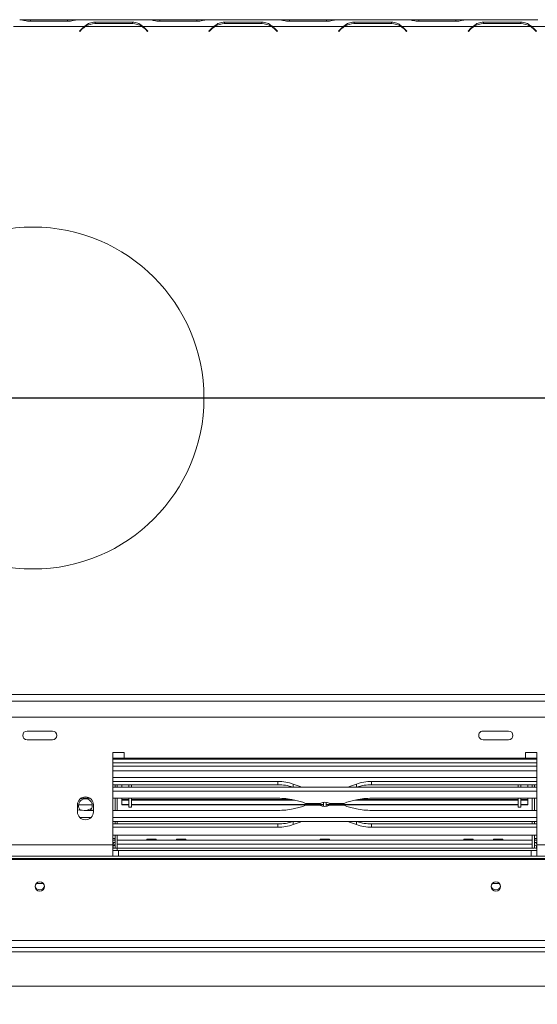
# Model space of a CAD drawing. Units: millimetres. Extents: x 78 to 5361, y 50 to 4142.
# Drawn here: x 843 to 1167, y 575 to 1192 of the extents above; entities that cross this region are included whole.
import ezdxf

# ---------------------------------------------------------------- set-up
doc = ezdxf.new("R2010")
doc.units = ezdxf.units.MM
doc.header["$LTSCALE"] = 20
doc.layers.add('FORMAT', color=7, linetype='Continuous')
doc.styles.add('SLDTEXTSTYLE1', font='TXT', dxfattribs={"width": 0.75})
doc.dimstyles.new('SLDDIMSTYLE0', dxfattribs={"dimtxt": 52.916667, "dimasz": 26, "dimexe": 0, "dimexo": 0.0625, "dimgap": 13.229167, "dimtad": 1, "dimdec": 6, "dimlfac": 0.7, "dimrnd": 1e-09, "dimzin": 12, "dimdsep": 46, "dimtxsty": 'SLDTEXTSTYLE1', "dimsah": 1, "dimcen": 0.09, "dimadec": 0, "dimazin": 3, "dimtfac": 1, "dimtdec": 0, "dimtofl": 0, "dimtmove": 0, "dimatfit": 3, "dimfxl": 0, "dimfrac": 2, "dimtolj": 1, "dimtzin": 12, "dimarcsym": 0})

# ---------------------------------------------------------------- blocks, each defined once
blk = doc.blocks.new('_D_8')
at = {"layer": 'FORMAT', "color": 7}
for p, q in [((1550.01, 954.66), (351.9, 954.66)), ((371.9, 954.66), (371.9, 586.09)), ((191.84, 881.35), (191.84, 892.08)), ((191.84, 892.08), (290.62, 892.08)), ((290.62, 892.08), (290.62, 881.35)), ((202.74, 814.44), (279.71, 768.26)), ((191.84, 672.37), (191.84, 661.64)), ((290.62, 661.64), (290.62, 672.37)), ((191.84, 661.64), (290.62, 661.64)), ((461.44, 586.09), (351.9, 586.09))]:
    blk.add_line(p, q, dxfattribs=at)
for points in [[(371.9, 954.66), (366.9, 928.66), (376.9, 928.66)], [(371.9, 586.09), (376.9, 612.09), (366.9, 612.09)]]:
    blk.add_solid(points, dxfattribs=at)
at = {"layer": 'FORMAT', "color": 7, "attachment_point": 1, "rotation": 90, "style": 'SLDTEXTSTYLE1'}
for s, insert, char_height in [('258mm', (303.69, 652.06), 52.917), ('"', (212.19, 846.09), 52.92), ('16', (242.87, 791.35), 37.042), ('3', (193.48, 763.98), 37.04), ('10', (212.19, 685.78), 52.917)]:
    blk.add_mtext(s, dxfattribs=dict(at, insert=insert, char_height=char_height))
blk = doc.blocks.new('_D_9')
at = {"layer": 'FORMAT', "color": 7}
for p, q in [((1570.01, 934.66), (1570.01, 366.09)), ((416.44, 621.8), (416.44, 366.09)), ((876.83, 566.15), (866.1, 566.15)), ((866.1, 566.15), (866.1, 467.37)), ((1113.18, 566.15), (1123.91, 566.15)), ((1123.91, 566.15), (1123.91, 467.37)), ((1046.27, 555.24), (1000.09, 478.28)), ((866.1, 467.37), (876.83, 467.37)), ((1123.91, 467.37), (1113.18, 467.37)), ((416.44, 386.09), (1570.01, 386.09))]:
    blk.add_line(p, q, dxfattribs=at)
for points in [[(416.44, 386.09), (442.44, 381.09), (442.44, 391.09)], [(1570.01, 386.09), (1544.01, 391.09), (1544.01, 381.09)]]:
    blk.add_solid(points, dxfattribs=at)
at = {"layer": 'FORMAT', "color": 7, "attachment_point": 1, "style": 'SLDTEXTSTYLE1'}
for s, insert, char_height in [('13', (968.44, 564.51), 37.042), ('31', (890.24, 545.8), 52.917), ('"', (1077.92, 545.8), 52.92), ('16', (1023.18, 515.12), 37.042), ('808mm', (870.21, 454.3), 52.917)]:
    blk.add_mtext(s, dxfattribs=dict(at, insert=insert, char_height=char_height))

msp = doc.modelspace()

# ---------------------------------------------------------------- linework, layer by layer
at = {"color": 7, "linetype": 'Continuous', "lineweight": 15}
for p, q in [((843.6759106, 1191.8003372), (843.134938, 1191.8003372)), ((849.8637771, 1191.8003372), (843.6759106, 1191.8003372)), ((873.0164879, 1191.8003372), (849.8637771, 1191.8003372)), ((879.2043544, 1191.8003372), (873.0164879, 1191.8003372)), ((879.7779582, 1191.8003372), (879.2043544, 1191.8003372)), ((924.2777952, 1191.8003372), (879.745327, 1191.8003372)), ((924.8187678, 1191.8003372), (924.2777952, 1191.8003372)), ((931.0066343, 1191.8003372), (924.8187678, 1191.8003372)), ((954.1593451, 1191.8003372), (931.0066343, 1191.8003372)), ((960.3472116, 1191.8003372), (954.1593451, 1191.8003372)), ((960.9208154, 1191.8003372), (960.3472116, 1191.8003372)), ((1005.4206523, 1191.8003372), (960.8881841, 1191.8003372)), ((1005.9616249, 1191.8003372), (1005.4206523, 1191.8003372)), ((1012.1494914, 1191.8003372), (1005.9616249, 1191.8003372)), ((1035.3022022, 1191.8003372), (1012.1494914, 1191.8003372)), ((1041.4900687, 1191.8003372), (1035.3022022, 1191.8003372)), ((1042.0636725, 1191.8003372), (1041.4900687, 1191.8003372)), ((1086.5635095, 1191.8003372), (1042.0310413, 1191.8003372)), ((1087.1044821, 1191.8003372), (1086.5635095, 1191.8003372)), ((1093.2923485, 1191.8003372), (1087.1044821, 1191.8003372)), ((1116.4450594, 1191.8003372), (1093.2923485, 1191.8003372)), ((1122.6329258, 1191.8003372), (1116.4450594, 1191.8003372)), ((1123.2065297, 1191.8003372), (1122.6329258, 1191.8003372)), ((1167.7063666, 1191.8003372), (1123.1738984, 1191.8003372)), ((883.7063666, 1187.5146229), (839.1738984, 1187.5146229)), ((849.7454304, 1190.8156826), (873.1348347, 1190.8156826)), ((882.2356386, 1186.2730949), (880.5829897, 1184.620446)), ((880.7850202, 1184.4184155), (882.3539853, 1185.9873806)), ((919.775783, 1187.5146229), (884.2473392, 1187.5146229)), ((913.7062632, 1190.2478172), (890.316859, 1190.2478172)), ((890.316859, 1190.2478172), (890.316859, 1189.3347317)), ((890.4352057, 1189.3347317), (913.5879165, 1189.3347317)), ((913.7062632, 1190.2478172), (913.7062632, 1189.3347317)), ((920.3167556, 1187.5146229), (918.53665, 1188.1698558)), ((964.8492238, 1187.5146229), (920.3167556, 1187.5146229)), ((921.6691369, 1185.9873806), (923.238102, 1184.4184155)), ((923.4401325, 1184.620446), (921.7874836, 1186.2730949)), ((930.8882875, 1190.8156826), (954.2776918, 1190.8156826)), ((963.3784957, 1186.2730949), (961.7258468, 1184.620446)), ((961.9278773, 1184.4184155), (963.4968425, 1185.9873806)), ((1000.9186401, 1187.5146229), (965.3901964, 1187.5146229)), ((994.8491204, 1190.2478172), (971.4597161, 1190.2478172)), ((971.4597161, 1190.2478172), (971.4597161, 1189.3347317)), ((971.5780628, 1189.3347317), (994.7307737, 1189.3347317)), ((994.8491204, 1190.2478172), (994.8491204, 1189.3347317)), ((1001.4596127, 1187.5146229), (999.6795071, 1188.1698558)), ((1045.9920809, 1187.5146229), (1001.4596127, 1187.5146229)), ((1002.811994, 1185.9873806), (1004.3809592, 1184.4184155)), ((1004.5829897, 1184.620446), (1002.9303407, 1186.2730949)), ((1012.0311447, 1190.8156826), (1035.420549, 1190.8156826)), ((1044.5213529, 1186.2730949), (1042.868704, 1184.620446)), ((1043.0707345, 1184.4184155), (1044.6396996, 1185.9873806)), ((1082.0614973, 1187.5146229), (1046.5330535, 1187.5146229)), ((1075.9919775, 1190.2478172), (1052.6025732, 1190.2478172)), ((1052.6025732, 1190.2478172), (1052.6025732, 1189.3347317)), ((1052.72092, 1189.3347317), (1075.8736308, 1189.3347317)), ((1075.9919775, 1190.2478172), (1075.9919775, 1189.3347317)), ((1082.6024699, 1187.5146229), (1080.8223643, 1188.1698558)), ((1127.134938, 1187.5146229), (1082.6024699, 1187.5146229)), ((1083.9548512, 1185.9873806), (1085.5238163, 1184.4184155)), ((1085.7258468, 1184.620446), (1084.0731979, 1186.2730949)), ((1093.1740018, 1190.8156826), (1116.5634061, 1190.8156826)), ((1125.66421, 1186.2730949), (1124.0115611, 1184.620446)), ((1124.2135916, 1184.4184155), (1125.7825568, 1185.9873806)), ((1163.2043544, 1187.5146229), (1127.6759106, 1187.5146229)), ((1157.1348347, 1190.2478172), (1133.7454304, 1190.2478172)), ((1133.7454304, 1190.2478172), (1133.7454304, 1189.3347317)), ((1133.8637771, 1189.3347317), (1157.0164879, 1189.3347317)), ((1157.1348347, 1190.2478172), (1157.1348347, 1189.3347317)), ((1163.745327, 1187.5146229), (1161.9652214, 1188.1698558)), ((1208.2777952, 1187.5146229), (1163.745327, 1187.5146229)), ((1165.0977083, 1185.9873806), (1166.6666734, 1184.4184155)), ((1166.868704, 1184.620446), (1165.216055, 1186.2730949)), ((880.5829897, 1184.620446), (880.7850202, 1184.4184155)), ((923.238102, 1184.4184155), (923.4401325, 1184.620446)), ((961.7258468, 1184.620446), (961.9278773, 1184.4184155)), ((1004.3809592, 1184.4184155), (1004.5829897, 1184.620446)), ((1042.868704, 1184.620446), (1043.0707345, 1184.4184155)), ((1085.5238163, 1184.4184155), (1085.7258468, 1184.620446)), ((1124.0115611, 1184.620446), (1124.2135916, 1184.4184155)), ((1166.6666734, 1184.4184155), (1166.868704, 1184.620446)), ((421.4401325, 768.9490174), (2718.5829897, 768.9490174)), ((421.4401325, 764.6633031), (2718.5829897, 764.6633031)), ((749.0115611, 754.65748), (1375.0115611, 754.65748)), ((863.7232434, 745.9457977), (847.7284502, 745.9457977)), ((1149.4375291, 745.9457977), (1133.442736, 745.9457977)), ((847.7284502, 740.5120194), (863.7232434, 740.5120194)), ((1133.442736, 740.5120194), (1149.4375291, 740.5120194)), ((908.5829897, 732.5146229), (901.4401325, 732.5146229)), ((901.4401325, 732.5146229), (901.4401325, 674.65748)), ((908.5829897, 728.9431943), (901.4401325, 728.9431943)), ((1167.1544182, 728.2289086), (901.4401325, 728.2289086)), ((902.868704, 728.9431943), (902.868704, 728.2289086)), ((904.2972754, 728.9431943), (904.2972754, 728.2289086)), ((908.5829897, 728.9431943), (908.5829897, 732.5146229)), ((1160.0115611, 728.9431943), (908.5829897, 728.9431943)), ((1167.1544182, 732.5146229), (1160.0115611, 732.5146229)), ((1160.0115611, 732.5146229), (1160.0115611, 728.9431943)), ((1167.1544182, 728.9431943), (1160.0115611, 728.9431943)), ((1164.2972754, 728.2289086), (1164.2972754, 728.9431943)), ((1165.7258468, 728.9431943), (1165.7258468, 728.2289086)), ((1167.1544182, 674.65748), (1167.1544182, 732.5146229)), ((1167.1544182, 726.0860514), (901.4401325, 726.0860514)), ((1167.1544182, 716.8003372), (901.4401325, 716.8003372)), ((1004.9529616, 714.3258309), (901.4401325, 714.3258309)), ((1004.9529616, 712.3134331), (901.4401325, 712.3134331)), ((901.4401325, 710.8248562), (1167.1544182, 710.8248562)), ((902.868704, 712.3134331), (902.868704, 710.8248562)), ((904.2972754, 712.3134331), (904.2972754, 710.8248562)), ((907.1544182, 712.3134331), (907.1544182, 710.8248562)), ((911.4401325, 710.8248562), (911.4401325, 712.3134331)), ((913.1544182, 710.8248562), (913.1544182, 712.3134331)), ((1004.9529616, 712.3134331), (1004.9529616, 714.3258309)), ((1018.7694113, 711.2173916), (1014.5361101, 712.7199247)), ((1019.7365863, 710.8248562), (1018.7694113, 711.2173916)), ((1049.8251394, 711.2173916), (1048.8579645, 710.8248562)), ((1054.0584407, 712.7199247), (1049.8251394, 711.2173916)), ((1167.1544182, 714.3258309), (1063.6415892, 714.3258309)), ((1063.6415892, 712.3134331), (1063.6415892, 714.3258309)), ((1167.1544182, 712.3134331), (1063.6415892, 712.3134331)), ((1155.4401325, 710.8248562), (1155.4401325, 712.3134331)), ((1157.1544182, 710.8248562), (1157.1544182, 712.3134331)), ((1161.4401325, 712.3134331), (1161.4401325, 710.8248562)), ((1164.2972754, 712.3134331), (1164.2972754, 710.8248562)), ((1165.7258468, 712.3134331), (1165.7258468, 710.8248562)), ((885.0701606, 703.8209648), (887.0659202, 703.8209648)), ((901.4401325, 708.2654093), (1167.1544182, 708.2654093)), ((901.4401325, 703.8209648), (1004.9529616, 703.8209648)), ((902.868704, 703.8209648), (902.868704, 696.2082809)), ((904.2972754, 703.8209648), (904.2972754, 696.2082809)), ((907.1544182, 702.9906577), (907.1544182, 703.8209648)), ((911.4401325, 698.2289086), (911.4401325, 703.8209648)), ((913.1544182, 698.2289086), (913.1544182, 703.8209648)), ((1063.6415892, 703.8209648), (1167.1544182, 703.8209648)), ((1155.4401325, 698.2289086), (1155.4401325, 703.8209648)), ((1157.1544182, 698.2289086), (1157.1544182, 703.8209648)), ((1161.4401325, 702.9906577), (1161.4401325, 703.8209648)), ((1164.2972754, 703.8209648), (1164.2972754, 696.2082809)), ((1165.7258468, 703.8209648), (1165.7258468, 696.2082809)), ((879.2972754, 699.65748), (879.2972754, 695.3717657)), ((880.0330435, 699.65748), (888.5615073, 699.65748)), ((889.2972754, 695.3717657), (889.2972754, 699.65748)), ((907.1544182, 702.9906577), (911.4401325, 702.9906577)), ((907.1544182, 702.9906577), (907.1544182, 702.5976691)), ((907.1544182, 702.5976691), (911.4401325, 702.5976691)), ((907.1544182, 700.007889), (907.1544182, 702.4530739)), ((907.1544182, 700.007889), (911.4401325, 700.007889)), ((907.1544182, 699.6725435), (907.1544182, 700.007889)), ((907.1544182, 699.6725435), (911.4401325, 699.6725435)), ((911.4401325, 698.2289086), (913.1544182, 698.2289086)), ((913.1544182, 702.9906577), (1013.7036867, 702.9906577)), ((913.1544182, 702.5976691), (1015.5163919, 702.5976691)), ((913.1544182, 700.007889), (1023.2105494, 700.007889)), ((913.1544182, 699.6725435), (1022.6177156, 699.6725435)), ((1014.5361101, 702.8155095), (1018.7694113, 701.8747759)), ((1014.5361101, 697.2137362), (1018.7694113, 698.1544698)), ((1022.2223983, 700.6100148), (1031.3681125, 700.6100148)), ((1031.262951, 699.419231), (1022.2223983, 699.419231)), ((1023.32601, 700.0146229), (1030.7965919, 700.0146229)), ((1030.6903183, 700.0146229), (1023.32601, 700.0146229)), ((1030.6804176, 700.007889), (1033.4401325, 700.007889)), ((1031.036869, 699.6725435), (1033.4401325, 699.6725435)), ((1033.4401325, 698.7464133), (1033.4401325, 701.2712761)), ((1035.1544182, 698.7579697), (1035.1544182, 701.2828324)), ((1035.1544182, 700.007889), (1037.8096466, 700.007889)), ((1035.1544182, 699.6725435), (1037.4528293, 699.6725435)), ((1046.3721525, 699.419231), (1037.2264382, 699.419231)), ((1037.3315998, 700.6100148), (1046.3721525, 700.6100148)), ((1045.2612159, 700.0146229), (1037.7979589, 700.0146229)), ((1037.9042325, 700.0146229), (1045.2612159, 700.0146229)), ((1045.4083319, 700.007889), (1155.4401325, 700.007889)), ((1045.9814084, 699.6725435), (1155.4401325, 699.6725435)), ((1049.8251394, 701.8747759), (1054.0584407, 702.8155095)), ((1049.8251394, 698.1544698), (1054.0584407, 697.2137362)), ((1053.0781588, 702.5976691), (1155.4401325, 702.5976691)), ((1054.8908641, 702.9906577), (1155.4401325, 702.9906577)), ((1155.4401325, 698.2289086), (1157.1544182, 698.2289086)), ((1157.1544182, 702.9906577), (1161.4401325, 702.9906577)), ((1157.1544182, 702.5976691), (1161.4401325, 702.5976691)), ((1157.1544182, 700.007889), (1161.4401325, 700.007889)), ((1157.1544182, 699.6725435), (1161.4401325, 699.6725435)), ((1161.4401325, 702.5976691), (1161.4401325, 702.9906577)), ((1161.4401325, 700.007889), (1161.4401325, 702.4530739)), ((1161.4401325, 699.6725435), (1161.4401325, 700.007889)), ((879.495249, 696.5362348), (879.2972754, 696.9245759)), ((879.2972754, 696.7711014), (879.4143667, 696.5459961)), ((887.7589002, 691.7638365), (880.8356506, 691.7638365)), ((885.0701606, 696.2082809), (889.2972754, 696.2082809)), ((889.2972754, 696.9245759), (888.9000742, 696.2082809)), ((888.9787949, 696.2082809), (889.2972754, 696.7711014)), ((889.147932, 696.2082809), (889.2972754, 696.4624919)), ((901.4401325, 696.2082809), (1004.9529616, 696.2082809)), ((1167.1544182, 691.7638365), (901.4401325, 691.7638365)), ((1063.6415892, 696.2082809), (1167.1544182, 696.2082809)), ((1167.1544182, 689.2043896), (901.4401325, 689.2043896)), ((1004.9529616, 687.7158127), (901.4401325, 687.7158127)), ((1004.9529616, 685.7034149), (901.4401325, 685.7034149)), ((902.868704, 689.2043896), (902.868704, 687.7158127)), ((904.2972754, 689.2043896), (904.2972754, 687.7158127)), ((1004.9529616, 687.7158127), (1004.9529616, 685.7034149)), ((1018.7694113, 688.8118542), (1014.5361101, 687.309321)), ((1019.7365863, 689.2043896), (1018.7694113, 688.8118542)), ((1049.8251394, 688.8118542), (1048.8579645, 689.2043896)), ((1054.0584407, 687.309321), (1049.8251394, 688.8118542)), ((1063.6415892, 687.7158127), (1063.6415892, 685.7034149)), ((1167.1544182, 687.7158127), (1063.6415892, 687.7158127)), ((1167.1544182, 685.7034149), (1063.6415892, 685.7034149)), ((1164.2972754, 689.2043896), (1164.2972754, 687.7158127)), ((1165.7258468, 689.2043896), (1165.7258468, 687.7158127)), ((1167.1544182, 680.632961), (901.4401325, 680.632961)), ((902.868704, 680.632961), (902.868704, 672.5146229)), ((904.2972754, 680.632961), (904.2972754, 672.5146229)), ((1164.2972754, 680.632961), (1164.2972754, 672.5146229)), ((1165.7258468, 680.632961), (1165.7258468, 672.5146229)), ((810.0115611, 674.65748), (901.4401325, 674.65748)), ((901.4401325, 677.5146229), (902.868704, 677.5146229)), ((901.4401325, 676.0860514), (902.868704, 676.0860514)), ((901.4401325, 667.5146229), (901.4401325, 674.65748)), ((901.4401325, 673.9431943), (901.7258468, 673.9431943)), ((901.7258468, 673.9431943), (901.7258468, 672.5146229)), ((922.758826, 677.5458661), (904.2972754, 677.5458661)), ((1164.2972754, 677.5146229), (904.2972754, 677.5146229)), ((1164.2972754, 674.9431943), (904.2972754, 674.9431943)), ((904.2972754, 672.5146229), (904.2972754, 674.9431943)), ((922.8713646, 678.0860514), (922.752317, 677.5146229)), ((928.580329, 678.0860514), (922.8713646, 678.0860514)), ((928.6993767, 677.5146229), (928.580329, 678.0860514)), ((941.3302545, 677.5458661), (928.6928677, 677.5458661)), ((941.4427932, 678.0860514), (941.3237455, 677.5146229)), ((947.1517576, 678.0860514), (941.4427932, 678.0860514)), ((947.2708052, 677.5146229), (947.1517576, 678.0860514)), ((1031.3302545, 677.5458661), (947.2642962, 677.5458661)), ((1031.4427932, 678.0860514), (1031.3237455, 677.5146229)), ((1037.1517576, 678.0860514), (1031.4427932, 678.0860514)), ((1037.2708052, 677.5146229), (1037.1517576, 678.0860514)), ((1121.3302545, 677.5458661), (1037.2642962, 677.5458661)), ((1121.4427932, 678.0860514), (1121.3237455, 677.5146229)), ((1121.4427932, 678.0860514), (1127.1517576, 678.0860514)), ((1127.2708052, 677.5146229), (1127.1517576, 678.0860514)), ((1139.9016831, 677.5458661), (1127.2642962, 677.5458661)), ((1140.0142217, 678.0860514), (1139.8951741, 677.5146229)), ((1140.0142217, 678.0860514), (1145.7231862, 678.0860514)), ((1145.8422338, 677.5146229), (1145.7231862, 678.0860514)), ((1164.2972754, 677.5458661), (1145.8357248, 677.5458661)), ((1164.2972754, 672.5146229), (1164.2972754, 674.9431943)), ((1167.1544182, 677.5146229), (1165.7258468, 677.5146229)), ((1167.1544182, 676.0860514), (1165.7258468, 676.0860514)), ((1167.1544182, 673.9431943), (1166.868704, 673.9431943)), ((1166.868704, 673.9431943), (1166.868704, 672.5146229)), ((1167.1544182, 674.65748), (1167.1544182, 667.5146229)), ((810.0115611, 667.5146229), (901.4401325, 667.5146229)), ((901.4401325, 672.5146229), (901.7258468, 672.5146229)), ((901.4401325, 672.5146229), (902.868704, 672.5146229)), ((905.0115611, 671.0860514), (901.4401325, 671.0860514)), ((901.4401325, 667.5146229), (905.0115611, 667.5146229)), ((904.2972754, 672.5146229), (902.868704, 672.5146229)), ((904.2972754, 672.5146229), (904.2972754, 671.0860514)), ((1164.2972754, 672.5146229), (904.2972754, 672.5146229)), ((905.0115611, 671.0860514), (905.0115611, 667.5146229)), ((1163.5829897, 671.0860514), (905.0115611, 671.0860514)), ((1163.5829897, 667.5146229), (905.0115611, 667.5146229)), ((1163.5829897, 671.0860514), (1163.5829897, 667.5146229)), ((1167.1544182, 671.0860514), (1163.5829897, 671.0860514)), ((1163.5829897, 667.5146229), (1167.1544182, 667.5146229)), ((1164.2972754, 672.5146229), (1165.7258468, 672.5146229)), ((1167.1544182, 672.5146229), (1166.868704, 672.5146229)), ((1167.1544182, 667.5146229), (1195.0115611, 667.5146229)), ((2706.6115611, 666.0860514), (433.4115611, 666.0860514)), ((2706.6115611, 665.3465685), (433.4115611, 665.3465685)), ((853.4253268, 650.3717657), (858.0263669, 650.3717657)), ((1139.1396125, 650.3717657), (1143.7406526, 650.3717657)), ((2710.8972754, 614.6070855), (429.1258468, 614.6070855)), ((2710.8972754, 610.3717657), (429.1258468, 610.3717657)), ((2658.5829897, 586.0860514), (481.4401325, 586.0860514))]:
    msp.add_line(p, q, dxfattribs=at)
at = {"color": 8, "linetype": 'Continuous', "lineweight": 15}
for p, q in [((849.8637771, 1190.8156826), (849.8637771, 1191.8003372)), ((873.0164879, 1190.8156826), (873.0164879, 1191.8003372)), ((931.0066343, 1190.8156826), (931.0066343, 1191.8003372)), ((954.1593451, 1190.8156826), (954.1593451, 1191.8003372)), ((1012.1494914, 1190.8156826), (1012.1494914, 1191.8003372)), ((1035.3022022, 1190.8156826), (1035.3022022, 1191.8003372)), ((1093.2923485, 1190.8156826), (1093.2923485, 1191.8003372)), ((1116.4450594, 1190.8156826), (1116.4450594, 1191.8003372)), ((1127.868704, 1187.6360803), (1127.868704, 1187.7887234)), ((1167.1544182, 723.9431943), (901.4401325, 723.9431943)), ((1167.1544182, 721.0860514), (901.4401325, 721.0860514)), ((1014.5361101, 710.8248562), (1014.5361101, 712.7199247)), ((1018.7694113, 710.8248562), (1018.7694113, 711.2173916)), ((1049.8251394, 710.8248562), (1049.8251394, 711.2173916)), ((1054.0584407, 710.8248562), (1054.0584407, 712.7199247)), ((1014.5361101, 689.2043896), (1014.5361101, 687.309321)), ((1018.7694113, 689.2043896), (1018.7694113, 688.8118542)), ((1049.8251394, 689.2043896), (1049.8251394, 688.8118542)), ((1054.0584407, 689.2043896), (1054.0584407, 687.309321)), ((901.4401325, 678.5146229), (902.868704, 678.5146229)), ((901.4401325, 674.65748), (902.868704, 674.65748)), ((1167.1544182, 678.5146229), (1165.7258468, 678.5146229)), ((1167.1544182, 674.65748), (1195.0115611, 674.65748)), ((2635.0115611, 607.5146229), (505.0115611, 607.5146229))]:
    msp.add_line(p, q, dxfattribs=at)
at = {"color": 7, "linetype": 'Continuous', "lineweight": 15, "flags": 128}
for points in [[(901.4401325, 675.32024), (901.6134473, 675.4841652), (902.1141917, 676.0860514)], [(902.7504046, 677.5146229), (902.7863552, 677.6785215), (902.868704, 678.5146229)], [(1165.7258468, 678.5146229), (1165.8081956, 677.6785215), (1165.8441462, 677.5146229)], [(1166.4803591, 676.0860514), (1166.9811035, 675.4841652), (1167.1544182, 675.32024)], [(855.7258468, 645.6140837), (856.8738971, 645.8346639), (857.8471672, 646.4628231), (858.4974854, 647.4029298), (858.7258468, 648.5118612), (858.4974854, 649.6207926), (857.8471672, 650.5608993), (856.8738971, 651.1890585), (855.7258468, 651.4096387), (854.5777965, 651.1890585), (853.6045265, 650.5608993), (852.9542082, 649.6207926), (852.7258468, 648.5118612), (852.9542082, 647.4029298), (853.6045265, 646.4628231), (854.5777965, 645.8346639), (855.7258468, 645.6140837)], [(1141.4401325, 645.6140837), (1142.5881828, 645.8346639), (1143.5614529, 646.4628231), (1144.2117711, 647.4029298), (1144.4401325, 648.5118612), (1144.2117711, 649.6207926), (1143.5614529, 650.5608993), (1142.5881828, 651.1890585), (1141.4401325, 651.4096387), (1140.2920822, 651.1890585), (1139.3188122, 650.5608993), (1138.6684939, 649.6207926), (1138.4401325, 648.5118612), (1138.6684939, 647.4029298), (1139.3188122, 646.4628231), (1140.2920822, 645.8346639), (1141.4401325, 645.6140837)]]:
    msp.add_lwpolyline(points, dxfattribs=at)
at = {"color": 7, "linetype": 'Continuous', "lineweight": 15}
msp.add_circle((851.4401325, 954.65748), 107.1428571, dxfattribs=at)
for centre, radius, start, end in [((890.316859, 1178.1918746), 11.4285714, 125.339355513, 135), ((890.4352057, 1177.9061603), 11.4285714, 122.7816050581, 135), ((890.4352057, 1177.9061603), 11.4285714, 90, 122.7816050581), ((913.5879165, 1177.9061603), 11.4285714, 57.2183949419, 90), ((913.5879165, 1177.9061603), 11.4285714, 45, 57.2183949419), ((913.7062632, 1178.1918746), 11.4285714, 45, 54.660644487), ((971.4597161, 1178.1918746), 11.4285714, 125.339355513, 135), ((971.5780628, 1177.9061603), 11.4285714, 122.7816050581, 135), ((971.5780628, 1177.9061603), 11.4285714, 90, 122.7816050581), ((994.7307737, 1177.9061603), 11.4285714, 57.2183949419, 90), ((994.7307737, 1177.9061603), 11.4285714, 45, 57.2183949419), ((994.8491204, 1178.1918746), 11.4285714, 45, 54.660644487), ((1052.6025732, 1178.1918746), 11.4285714, 125.339355513, 135), ((1052.72092, 1177.9061603), 11.4285714, 122.7816050581, 135), ((1052.72092, 1177.9061603), 11.4285714, 90, 122.7816050581), ((1075.8736308, 1177.9061603), 11.4285714, 57.2183949419, 90), ((1075.8736308, 1177.9061603), 11.4285714, 45, 57.2183949419), ((1075.9919775, 1178.1918746), 11.4285714, 45, 54.660644487), ((1133.7454304, 1178.1918746), 11.4285714, 125.339355513, 135), ((1133.8637771, 1177.9061603), 11.4285714, 122.7816050581, 135), ((1133.8637771, 1177.9061603), 11.4285714, 90, 122.7816050581), ((1157.0164879, 1177.9061603), 11.4285714, 57.2183949419, 90), ((1157.0164879, 1177.9061603), 11.4285714, 45, 57.2183949419), ((1157.1348347, 1178.1918746), 11.4285714, 45, 54.660644487), ((847.7284502, 743.2289086), 2.7168891, 90.0000000001, 270), ((863.7232434, 743.2289086), 2.7168891, 270, 89.9999999999), ((1133.442736, 743.2289086), 2.7168891, 89.9999999999, 270), ((1149.4375291, 743.2289086), 2.7168891, 270, 89.9999999999), ((1005.0541053, 685.5330162), 28.7929923, 70.7727107133, 90.2012685186), ((1005.048113, 683.4502564), 28.8633335, 71.517636652, 90.1888826136), ((1063.5404454, 685.5330162), 28.7929923, 89.7987314814, 109.2272892867), ((1063.5464378, 683.4502564), 28.8633335, 89.8111173864, 108.482363348), ((884.2972754, 699.65748), 5, 0, 180), ((885.0566075, 656.2510799), 47.5698869, 89.9836759392, 94.5060153709), ((1005.1165693, 659.2083802), 44.6128847, 77.8108636037, 90.2101198141), ((1063.4779815, 659.2083802), 44.6128847, 89.7898801859, 102.1891363963), ((884.2972754, 699.2289086), 4.2857143, 315.1855512489, 221.7878316457), ((882.868704, 706.0860514), 10, 279.1118364619, 302.8696419057), ((1016.2989285, 689.7840224), 12.3405674, 61.3146115668, 78.4518133033), ((1016.2989285, 710.2452233), 12.3405674, 281.5481866967, 298.6853884332), ((1034.2446946, 705.0348375), 6.3581312, 242.0328395958, 297.9671604042), ((1034.3498562, 694.9944082), 6.3581312, 62.0328395957, 117.9671604043), ((1052.2956223, 689.7840224), 12.3405674, 101.5481866967, 118.6853884332), ((1052.2956223, 710.2452233), 12.3405674, 241.3146115669, 258.4518133033), ((885.0352264, 743.1345909), 46.926323, 262.9765395484, 270.0426537412), ((884.2972754, 695.3717657), 5, 180, 0), ((1005.1165693, 740.8208656), 44.6128847, 269.7898801859, 282.1891363963), ((1063.4779815, 740.8208656), 44.6128847, 257.8108636037, 270.210119814), ((1005.048113, 716.5789894), 28.8633335, 269.8111173864, 288.482363348), ((1005.0541053, 714.4962295), 28.7929923, 269.7987314814, 289.2272892867), ((1063.5404454, 714.4962295), 28.7929923, 250.7727107134, 270.2012685186), ((1063.5464378, 716.5789894), 28.8633335, 251.5176366519, 270.1888826136), ((901.7258468, 675.0860514), 1.1428571, 270, 0), ((901.7258468, 675.0860514), 2.5714286, 270, 296.3877999612), ((1166.868704, 675.0860514), 1.1428571, 180, 270), ((1166.868704, 675.0860514), 2.5714286, 243.6122000388, 270), ((855.6800442, 649.3147335), 2.961521, 188.4098338971, 270.8861670563), ((855.7716494, 649.3147335), 2.961521, 269.1138329437, 351.5901661031), ((1141.3943268, 649.3147256), 2.9615132, 188.4048399134, 270.8862289058), ((1141.4859383, 649.3147254), 2.961513, 269.1137693034, 351.5953046833)]:
    msp.add_arc(centre, radius, start, end, dxfattribs=at)
for points, knots in [([(843.134938, 1191.8003372), (843.730906, 1191.750713), (844.7427557, 1191.6664599), (846.8544278, 1191.0330939), (848.5731823, 1190.9038389), (849.7454304, 1190.8156826)], [0, 0, 0, 0, 0.3130232178, 0.5314588231, 1, 1, 1, 1]), ([(873.1348347, 1190.8156826), (874.3038928, 1190.9064498), (876.0438415, 1191.0415416), (878.1752156, 1191.6646306), (879.1755872, 1191.7510939), (879.745327, 1191.8003372)], [0, 0, 0, 0, 0.4685123812, 0.6973027833, 1, 1, 1, 1]), ([(924.2777952, 1191.8003372), (924.8737632, 1191.750713), (925.8856129, 1191.6664599), (927.9972849, 1191.0330939), (929.7160394, 1190.9038389), (930.8882875, 1190.8156826)], [0, 0, 0, 0, 0.31302321785, 0.53145882305, 1, 1, 1, 1]), ([(954.2776918, 1190.8156826), (955.44675, 1190.9064498), (957.1866986, 1191.0415416), (959.3180728, 1191.6646306), (960.3184443, 1191.7510939), (960.8881841, 1191.8003372)], [0, 0, 0, 0, 0.4685123812, 0.6973027833, 1, 1, 1, 1]), ([(1005.4206523, 1191.8003372), (1006.0166203, 1191.750713), (1007.02847, 1191.6664599), (1009.1401421, 1191.0330939), (1010.8588965, 1190.9038389), (1012.0311447, 1190.8156826)], [0, 0, 0, 0, 0.31302321785, 0.53145882305, 1, 1, 1, 1]), ([(1035.420549, 1190.8156826), (1036.5896071, 1190.9064498), (1038.3295558, 1191.0415416), (1040.4609299, 1191.6646306), (1041.4613014, 1191.7510939), (1042.0310413, 1191.8003372)], [0, 0, 0, 0, 0.4685123812, 0.6973027833, 1, 1, 1, 1]), ([(1086.5635095, 1191.8003372), (1087.1594775, 1191.750713), (1088.1713272, 1191.6664599), (1090.2829992, 1191.0330939), (1092.0017537, 1190.9038389), (1093.1740018, 1190.8156826)], [0, 0, 0, 0, 0.31302321785, 0.53145882305, 1, 1, 1, 1]), ([(1116.5634061, 1190.8156826), (1117.7324642, 1190.9064498), (1119.4724129, 1191.0415416), (1121.6037871, 1191.6646306), (1122.6041586, 1191.7510939), (1123.1738984, 1191.8003372)], [0, 0, 0, 0, 0.4685123812, 0.6973027833, 1, 1, 1, 1]), ([(890.316859, 1190.2478172), (889.1478008, 1190.1544837), (887.4078521, 1190.0155724), (885.276478, 1188.8470953), (884.2761065, 1187.9981317), (883.7063666, 1187.5146229)], [0, 0, 0, 0, 0.4685123812, 0.6973027833, 1, 1, 1, 1]), ([(920.3167556, 1187.5146229), (919.7207876, 1188.0056298), (918.7089379, 1188.839274), (916.5972658, 1190.0321829), (914.8785114, 1190.1603815), (913.7062632, 1190.2478172)], [0, 0, 0, 0, 0.3130232178, 0.5314588231, 1, 1, 1, 1]), ([(971.4597161, 1190.2478172), (970.2906579, 1190.1544837), (968.5507093, 1190.0155724), (966.4193351, 1188.8470953), (965.4189636, 1187.9981317), (964.8492238, 1187.5146229)], [0, 0, 0, 0, 0.4685123812, 0.6973027833, 1, 1, 1, 1]), ([(1001.4596127, 1187.5146229), (1000.8636447, 1188.0056298), (999.851795, 1188.839274), (997.740123, 1190.0321829), (996.0213685, 1190.1603815), (994.8491204, 1190.2478172)], [0, 0, 0, 0, 0.3130232178, 0.5314588231, 1, 1, 1, 1]), ([(1052.6025732, 1190.2478172), (1051.4335151, 1190.1544837), (1049.6935664, 1190.0155724), (1047.5621923, 1188.8470953), (1046.5618208, 1187.9981317), (1045.9920809, 1187.5146229)], [0, 0, 0, 0, 0.4685123812, 0.6973027833, 1, 1, 1, 1]), ([(1082.6024699, 1187.5146229), (1082.0065019, 1188.0056298), (1080.9946522, 1188.839274), (1078.8829801, 1190.0321829), (1077.1642257, 1190.1603815), (1075.9919775, 1190.2478172)], [0, 0, 0, 0, 0.3130232178, 0.5314588231, 1, 1, 1, 1]), ([(1133.7454304, 1190.2478172), (1132.5763722, 1190.1544837), (1130.8364235, 1190.0155724), (1128.7050494, 1188.8470953), (1127.7046779, 1187.9981317), (1127.134938, 1187.5146229)], [0, 0, 0, 0, 0.4685123812, 0.6973027834, 1, 1, 1, 1]), ([(1163.745327, 1187.5146229), (1163.149359, 1188.0056298), (1162.1375093, 1188.839274), (1160.0258373, 1190.0321829), (1158.3070828, 1190.1603815), (1157.1348347, 1190.2478172)], [0, 0, 0, 0, 0.3130232178, 0.5314588231, 1, 1, 1, 1]), ([(1022.2223983, 700.6100148), (1022.5312427, 700.349937), (1022.9396214, 700.0060414), (1023.2502905, 700.0508846), (1023.32601, 700.0618143)], [0, 0, 0, 0, 0.7562695429, 1, 1, 1, 1]), ([(1023.32601, 699.9674314), (1023.2502905, 699.9783611), (1022.9396214, 700.0232044), (1022.5312427, 699.6793088), (1022.2223983, 699.419231)], [0, 0, 0, 0, 0.243730457, 1, 1, 1, 1]), ([(1031.262951, 699.419231), (1031.1011737, 699.6072823), (1030.797716, 699.960024), (1030.7128765, 699.9961574), (1030.673266, 700.0130277)], [0, 0, 0, 0, 0.5331132757, 1, 1, 1, 1]), ([(1030.7784276, 700.0162181), (1030.8247314, 700.0401556), (1030.9115332, 700.0850293), (1031.2228607, 700.4430009), (1031.3681125, 700.6100148)], [0, 0, 0, 0, 0.5334438856, 1, 1, 1, 1]), ([(1037.8161232, 700.0130277), (1037.7698193, 699.9890901), (1037.6830176, 699.9442165), (1037.37169, 699.5862448), (1037.2264382, 699.419231)], [0, 0, 0, 0, 0.5334438856, 1, 1, 1, 1]), ([(1037.3315998, 700.6100148), (1037.4933771, 700.4219635), (1037.7968348, 700.0692218), (1037.8816743, 700.0330883), (1037.9212847, 700.0162181)], [0, 0, 0, 0, 0.5331132757, 1, 1, 1, 1]), ([(1045.2612159, 700.0772407), (1045.3542643, 700.0650946), (1045.6451519, 700.0271237), (1046.0778589, 700.3740575), (1046.3721525, 700.6100148)], [0, 0, 0, 0, 0.3198778237, 1, 1, 1, 1]), ([(1046.3721525, 699.419231), (1046.0778589, 699.6551883), (1045.6451519, 700.002122), (1045.3542643, 699.9641511), (1045.2612159, 699.9520051)], [0, 0, 0, 0, 0.6801221763, 1, 1, 1, 1])]:
    msp.add_open_spline(points, degree=3, knots=knots, dxfattribs=at)

# ---------------------------------------------------------------- dimensions: what is measured, and where the dimension line sits
at = {"layer": 'FORMAT', "color": 7}
dim = msp.add_linear_dim(base=(371.901757, 586.0860514), p1=(1570.0115611, 954.65748), p2=(481.4401325, 586.0860514), angle=90, dimstyle='SLDDIMSTYLE0', dxfattribs=at)
dim.commit()
dim.dimension.update_dxf_attribs({"geometry": '_D_8', "text_midpoint": (371.901757, 776.858908), "dimtype": 160})
dim = msp.add_linear_dim(base=(1570.0115610965, 386.0860514464), p1=(416.440132525, 641.8003371607), p2=(1570.0115610965, 954.6574800178), dimstyle='SLDDIMSTYLE0', dxfattribs=at)
dim.commit()
dim.dimension.update_dxf_attribs({"geometry": '_D_9', "text_midpoint": (995.0055612527, 386.0860514464), "dimtype": 160})

doc.saveas('drawing.dxf')
